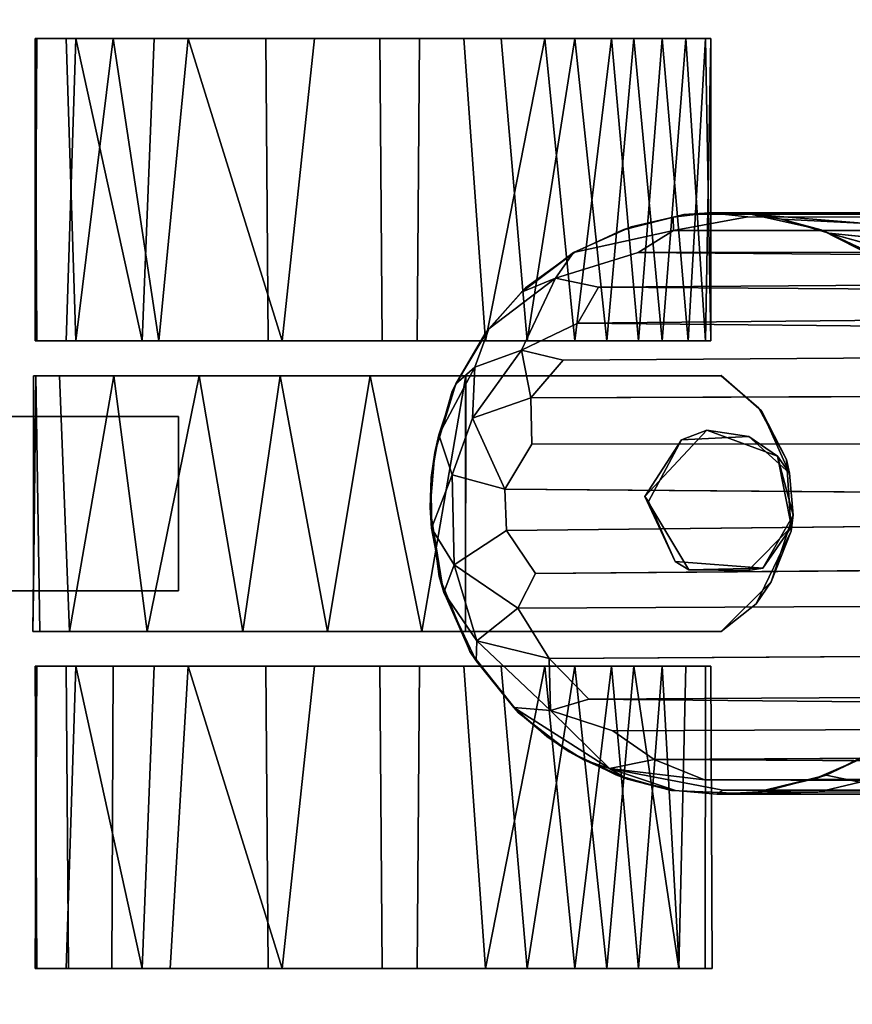
# Model space of a CAD drawing. Extents: x -169 to 162, y -116 to 98.
# Drawn here: x -145 to -144, y -58 to -56 of the extents above; entities that cross this region are included whole.
import ezdxf

# ---------------------------------------------------------------- set-up
doc = ezdxf.new("R2010")
doc.units = 0
doc.header["$LTSCALE"] = 96
doc.header["$MEASUREMENT"] = 0
for name, color, linetype in [('AFUTL-3-CTPL-FXBK', 7, 'Continuous'), ('AFUTL-3-LGPT', 7, 'Continuous'), ('AFUTL-3-TPLM-TH', 7, 'Continuous'), ('AFUTL-P', 7, 'Continuous'), ('MAIN_FURN', 7, 'Continuous')]:
    doc.layers.add(name, color=color, linetype=linetype)

# ---------------------------------------------------------------- blocks, each defined once
blk = doc.blocks.new('VT6030RCVC12')
at = {"layer": 'AFUTL-3-CTPL-FXBK', "color": 47, "linetype": 'Continuous'}
for points, invisible_edges in [([(2.9365, -27.7836, 1.3027), (2.8579, -27.8715, 1.3027), (2.7266, -27.931, 1.3029), (2.802, -27.8445, 1.3027)], 2), ([(2.7267, -27.931, 0.7326), (3.2177, -27.8557, 0.7327), (3.0612, -27.7801, 0.7327), (2.907, -27.7903, 0.7327)], 9), ([(2.9001, -27.8094, 1.5027), (3.0521, -27.7796, 1.5027), (3.146, -27.873, 1.5027), (2.8439, -27.9619, 1.5027)], 4), ([(3.1405, -27.8411, 1.3027), (3.0269, -27.7759, 1.3027), (3.1701, -27.8237, 1.3027)], 12), ([(2.7267, -27.931, 0.7326), (2.907, -27.7903, 0.7327), (2.7964, -27.8497, 0.7327)], 1), ([(3.2773, -27.9307, 1.3031), (3.1405, -27.8411, 1.3027), (3.1701, -27.8237, 1.3027)], 3), ([(3.2768, -28.481, 1.3027), (3.1267, -28.0303, 1.3027), (3.1405, -27.8411, 1.3027), (3.2773, -27.9307, 1.3031)], 5), ([(2.7267, -27.931, 0.7326), (3.2768, -27.931, 0.7327), (3.2177, -27.8557, 0.7327)], 13), ([(2.7266, -27.931, 1.3029), (2.8579, -27.8715, 1.3027), (2.8648, -28.016, 1.3027), (2.7268, -28.481, 1.3027)], 5), ([(3.146, -27.873, 1.5027), (3.1444, -28.0009, 1.5027), (2.9867, -28.0953, 1.5027), (2.8439, -27.9619, 1.5027)], 8), ([(2.7268, -29.411, 0.7327), (2.7267, -27.931, 0.7326), (2.7266, -27.931, 1.3029), (2.7268, -28.481, 1.3027)], 8), ([(2.7267, -27.931, 0.7326), (2.7268, -29.411, 0.7327), (2.8143, -29.411, 0.7327), (2.8143, -29.0985, 0.7327)], 8), ([(2.8143, -29.0985, 0.7327), (3.1893, -29.0985, 0.7327), (3.2768, -27.931, 0.7327), (2.7267, -27.931, 0.7326)], 14), ([(3.1893, -29.0985, 0.7327), (3.1893, -29.411, 0.7327), (3.2768, -29.412, 0.7327), (3.2768, -27.931, 0.7327)], 8), ([(3.2768, -29.412, 0.7327), (3.2768, -28.481, 1.3027), (3.2773, -27.9307, 1.3031), (3.2768, -27.931, 0.7327)], 1), ([(2.0018, -28.0071, 1.0221), (2.0018, -29.1515, 0.17), (2.0018, -27.9644, 0.5704), (2.0018, -27.9531, 0.8105)], 3), ([(2.6518, -28.0021, 0.4571), (2.6518, -28.3487, 1.3861), (2.6518, -27.9644, 0.895), (2.6518, -27.9531, 0.6549)], 3), ([(3.3518, -28.0071, 1.0221), (3.3518, -29.1515, 0.17), (3.3518, -27.9644, 0.5704), (3.3518, -27.9531, 0.8104)], 3), ([(4.0018, -27.9657, 0.5756), (4.0018, -28.0214, 0.4177), (4.0018, -28.1092, 0.2751), (4.0018, -27.9505, 0.7935)], 4), ([(4.0018, -28.4381, 0.0402), (4.0018, -27.9505, 0.7935), (4.0018, -28.1092, 0.2751), (4.0018, -28.246, 0.1443)], 3), ([(4.0018, -28.9059, 0.0326), (4.0018, -27.9505, 0.7935), (4.0018, -28.4381, 0.0402), (4.0018, -28.6604, 0.001)], 3), ([(4.0018, -28.9059, 0.0326), (4.0018, -29.177, 0.1892), (4.0018, -29.3405, 0.4124), (4.0018, -27.9505, 0.7935)], 12), ([(4.0018, -29.4071, 0.8397), (4.0018, -27.9505, 0.7935), (4.0018, -29.3405, 0.4124), (4.0018, -29.4034, 0.614)], 3), ([(4.0018, -29.4071, 0.8397), (4.0018, -29.3355, 1.0614), (4.0018, -29.2425, 1.2007), (4.0018, -27.9505, 0.7935)], 12), ([(4.0018, -28.8756, 1.4423), (4.0018, -27.9505, 0.7935), (4.0018, -29.2425, 1.2007), (4.0018, -29.1166, 1.3219)], 3), ([(4.0018, -28.8756, 1.4423), (4.0018, -28.5849, 1.4603), (4.0018, -28.3487, 1.3861), (4.0018, -27.9505, 0.7935)], 12), ([(4.0018, -28.0224, 1.0607), (4.0018, -27.9505, 0.7935), (4.0018, -28.3487, 1.3861), (4.0018, -28.1769, 1.2634)], 2), ([(2.0018, -27.9644, 0.5704), (2.0018, -29.1515, 0.17), (2.0018, -28.1668, 0.2125), (2.0018, -28.0576, 0.349)], 3), ([(2.6518, -27.9644, 0.895), (2.6518, -28.3487, 1.3861), (2.6518, -28.1769, 1.2634), (2.6518, -28.0576, 1.1164)], 1), ([(3.3518, -27.9644, 0.5704), (3.3518, -29.1515, 0.17), (3.3518, -28.1668, 0.2125), (3.3518, -28.0576, 0.349)], 3), ([(2.0018, -28.246, 1.3211), (2.0018, -29.1515, 0.17), (2.0018, -28.0071, 1.0221), (2.0018, -28.119, 1.2012)], 3), ([(2.6518, -28.246, 0.1443), (2.6518, -28.3487, 1.3861), (2.6518, -28.0021, 0.4571), (2.6518, -28.1092, 0.2751)], 3), ([(2.7268, -28.481, 1.3027), (2.8648, -28.016, 1.3027), (2.9974, -28.0875, 1.3027)], 13), ([(3.3518, -28.246, 1.3211), (3.3518, -29.1515, 0.17), (3.3518, -28.0071, 1.0221), (3.3518, -28.119, 1.2012)], 3), ([(3.2768, -28.481, 1.3027), (2.7268, -28.481, 1.3027), (2.9974, -28.0875, 1.3027), (3.1267, -28.0303, 1.3027)], 10), ([(2.0018, -28.4851, 0.0277), (2.0018, -28.3106, 0.1009), (2.0018, -28.1668, 0.2125), (2.0018, -29.1515, 0.17)], 12), ([(3.3518, -28.4851, 0.0277), (3.3518, -28.3106, 0.1009), (3.3518, -28.1668, 0.2125), (3.3518, -29.1515, 0.17)], 12), ([(2.0018, -28.5804, 1.4575), (2.0018, -29.1515, 0.17), (2.0018, -28.246, 1.3211), (2.0018, -28.4046, 1.4105)], 3), ([(2.6518, -28.6604, 0.001), (2.6518, -28.3487, 1.3861), (2.6518, -28.246, 0.1443), (2.6518, -28.4381, 0.0402)], 3), ([(3.3518, -28.5804, 1.4575), (3.3518, -29.1515, 0.17), (3.3518, -28.246, 1.3211), (3.3518, -28.4046, 1.4105)], 3), ([(2.6518, -28.3487, 1.3861), (2.6518, -29.4034, 0.614), (2.6518, -29.4071, 0.8397), (2.6518, -29.32, 1.0946)], 9), ([(2.6518, -29.32, 1.0946), (2.6518, -29.1408, 1.3053), (2.6518, -28.8756, 1.4423), (2.6518, -28.3487, 1.3861)], 12), ([(2.6518, -29.177, 0.1892), (2.6518, -28.3487, 1.3861), (2.6518, -28.6604, 0.001), (2.6518, -28.9059, 0.0326)], 3), ([(2.6518, -29.177, 0.1892), (2.6518, -29.3405, 0.4124), (2.6518, -29.4034, 0.614), (2.6518, -28.3487, 1.3861)], 12), ([(2.6518, -28.3487, 1.3861), (2.6518, -28.8756, 1.4423), (2.6518, -28.5849, 1.4603)], 1), ([(2.7268, -28.481, 1.3027), (2.7266, -28.4802, 1.4356), (2.7268, -28.6864, 1.4657)], 12), ([(2.7268, -28.481, 1.3027), (2.7268, -29.355, 1.0183), (2.7268, -29.406, 0.8346), (2.7268, -29.411, 0.7327)], 9), ([(2.7268, -29.054, 1.3634), (2.7268, -29.2381, 1.2104), (2.7268, -29.355, 1.0183), (2.7268, -28.481, 1.3027)], 12), ([(2.7268, -28.6864, 1.4657), (2.7268, -28.8801, 1.4365), (2.7268, -29.054, 1.3634), (2.7268, -28.481, 1.3027)], 12), ([(3.2768, -29.3974, 0.882), (3.2768, -29.333, 1.067), (3.2768, -29.1663, 1.2865), (3.2768, -28.481, 1.3027)], 12), ([(3.2768, -28.481, 1.3027), (3.2768, -28.7784, 1.4593), (3.2768, -28.5752, 1.4567), (3.2768, -28.481, 1.4348)], 1), ([(3.2768, -28.7784, 1.4593), (3.2768, -28.481, 1.3027), (3.2768, -29.1663, 1.2865), (3.2768, -28.96, 1.4086)], 3), ([(3.2768, -29.412, 0.7327), (3.2768, -29.3974, 0.882), (3.2768, -28.481, 1.3027)], 14), ([(2.0018, -28.4851, 0.0277), (2.0018, -29.1515, 0.17), (2.0018, -28.9105, 0.0341), (2.0018, -28.6652, 0.0008)], 1), ([(3.3518, -28.4851, 0.0277), (3.3518, -29.1515, 0.17), (3.3518, -28.9105, 0.0341), (3.3518, -28.6652, 0.0008)], 1), ([(2.0018, -29.0779, 1.3517), (2.0018, -29.1515, 0.17), (2.0018, -28.5804, 1.4575), (2.0018, -28.8061, 1.4563)], 3), ([(3.3518, -29.0779, 1.3517), (3.3518, -29.1515, 0.17), (3.3518, -28.5804, 1.4575), (3.3518, -28.8061, 1.4563)], 3), ([(2.0018, -29.0779, 1.3517), (2.0018, -29.2395, 1.2043), (2.0018, -29.3405, 1.0529), (2.0018, -29.1515, 0.17)], 12), ([(3.3518, -29.0779, 1.3517), (3.3518, -29.2395, 1.2043), (3.3518, -29.3405, 1.0529), (3.3518, -29.1515, 0.17)], 12), ([(2.8143, -29.411, 0.7327), (2.8143, -29.5335, 0.6077), (2.8143, -29.0985, 0.6077), (2.8143, -29.0985, 0.7327)], 1), ([(2.0018, -29.1515, 0.17), (2.0018, -29.4034, 0.8514), (2.0018, -29.4071, 0.6257), (2.0018, -29.32, 0.3708)], 1), ([(2.0018, -29.1515, 0.17), (2.0018, -29.3405, 1.0529), (2.0018, -29.4034, 0.8514)], 13), ([(3.3518, -29.1515, 0.17), (3.3518, -29.4034, 0.8514), (3.3518, -29.4071, 0.6257), (3.3518, -29.32, 0.3708)], 1), ([(3.3518, -29.1515, 0.17), (3.3518, -29.3405, 1.0529), (3.3518, -29.4034, 0.8514)], 13), ([(2.8143, -29.4735, 0.7327), (2.8143, -29.5335, 0.6077), (2.8143, -29.411, 0.7327)], 3)]:
    blk.add_3dface(points, dxfattribs=dict(at, invisible_edges=invisible_edges))
for points in [[(2.802, -27.8445, 1.3027), (2.7964, -27.8497, 0.7327), (2.907, -27.7903, 0.7327), (2.9365, -27.7836, 1.3027)], [(2.9001, -27.8094, 1.5027), (2.8579, -27.8715, 1.3027), (2.9365, -27.7836, 1.3027)], [(2.9001, -27.8094, 1.5027), (3.0269, -27.7759, 1.3027), (3.0521, -27.7796, 1.5027)], [(2.9001, -27.8094, 1.5027), (2.9365, -27.7836, 1.3027), (3.0269, -27.7759, 1.3027)], [(3.0269, -27.7759, 1.3027), (2.9365, -27.7836, 1.3027), (2.907, -27.7903, 0.7327), (3.0612, -27.7801, 0.7327)], [(3.0521, -27.7796, 1.5027), (3.0269, -27.7759, 1.3027), (3.1405, -27.8411, 1.3027)], [(3.0612, -27.7801, 0.7327), (3.1701, -27.8237, 1.3027), (3.0269, -27.7759, 1.3027)], [(3.0521, -27.7796, 1.5027), (3.1405, -27.8411, 1.3027), (3.146, -27.873, 1.5027)], [(3.2177, -27.8557, 0.7327), (3.1701, -27.8237, 1.3027), (3.0612, -27.7801, 0.7327)], [(2.8439, -27.9619, 1.5027), (2.8579, -27.8715, 1.3027), (2.9001, -27.8094, 1.5027)], [(3.2177, -27.8557, 0.7327), (3.2773, -27.9307, 1.3031), (3.1701, -27.8237, 1.3027)], [(2.802, -27.8445, 1.3027), (2.7266, -27.931, 1.3029), (2.7267, -27.931, 0.7326), (2.7964, -27.8497, 0.7327)], [(3.1444, -28.0009, 1.5027), (3.1405, -27.8411, 1.3027), (3.1267, -28.0303, 1.3027)], [(3.146, -27.873, 1.5027), (3.1405, -27.8411, 1.3027), (3.1444, -28.0009, 1.5027)], [(3.2768, -27.931, 0.7327), (3.2773, -27.9307, 1.3031), (3.2177, -27.8557, 0.7327)], [(2.8439, -27.9619, 1.5027), (2.8648, -28.016, 1.3027), (2.8579, -27.8715, 1.3027)], [(2.0018, -27.9531, 0.8105), (2.6518, -27.9644, 0.895), (2.0018, -28.0071, 1.0221)], [(2.0018, -27.9531, 0.8105), (2.6518, -27.9531, 0.6549), (2.6518, -27.9644, 0.895)], [(2.0018, -27.9644, 0.5704), (2.6518, -27.9531, 0.6549), (2.0018, -27.9531, 0.8105)], [(2.0018, -27.9644, 0.5704), (2.6518, -28.0021, 0.4571), (2.6518, -27.9531, 0.6549)], [(3.3518, -28.0071, 1.0221), (3.3518, -27.9531, 0.8104), (4.0018, -27.9505, 0.7935), (4.0018, -28.0224, 1.0607)], [(3.3518, -27.9644, 0.5704), (4.0018, -27.9657, 0.5756), (4.0018, -27.9505, 0.7935), (3.3518, -27.9531, 0.8104)], [(2.0018, -28.0071, 1.0221), (2.6518, -27.9644, 0.895), (2.6518, -28.0576, 1.1164)], [(2.0018, -28.0576, 0.349), (2.6518, -28.0021, 0.4571), (2.0018, -27.9644, 0.5704)], [(2.9867, -28.0953, 1.5027), (2.8648, -28.016, 1.3027), (2.8439, -27.9619, 1.5027)], [(3.3518, -27.9644, 0.5704), (3.3518, -28.0576, 0.349), (4.0018, -28.0214, 0.4177), (4.0018, -27.9657, 0.5756)], [(2.0018, -28.0576, 0.349), (2.6518, -28.1092, 0.2751), (2.6518, -28.0021, 0.4571)], [(2.0018, -28.0071, 1.0221), (2.6518, -28.0576, 1.1164), (2.0018, -28.119, 1.2012)], [(2.9867, -28.0953, 1.5027), (2.9974, -28.0875, 1.3027), (2.8648, -28.016, 1.3027)], [(3.1444, -28.0009, 1.5027), (3.1267, -28.0303, 1.3027), (2.9867, -28.0953, 1.5027)], [(3.3518, -28.0071, 1.0221), (4.0018, -28.0224, 1.0607), (3.3518, -28.119, 1.2012)], [(2.9867, -28.0953, 1.5027), (3.1267, -28.0303, 1.3027), (2.9974, -28.0875, 1.3027)], [(3.3518, -28.0576, 0.349), (4.0018, -28.1092, 0.2751), (4.0018, -28.0214, 0.4177)], [(3.3518, -28.119, 1.2012), (4.0018, -28.0224, 1.0607), (4.0018, -28.1769, 1.2634)], [(2.0018, -28.1668, 0.2125), (2.6518, -28.1092, 0.2751), (2.0018, -28.0576, 0.349)], [(2.0018, -28.119, 1.2012), (2.6518, -28.0576, 1.1164), (2.6518, -28.1769, 1.2634)], [(3.3518, -28.1668, 0.2125), (4.0018, -28.1092, 0.2751), (3.3518, -28.0576, 0.349)], [(2.0018, -28.1668, 0.2125), (2.6518, -28.246, 0.1443), (2.6518, -28.1092, 0.2751)], [(2.0018, -28.119, 1.2012), (2.6518, -28.1769, 1.2634), (2.0018, -28.246, 1.3211)], [(3.3518, -28.1668, 0.2125), (4.0018, -28.246, 0.1443), (4.0018, -28.1092, 0.2751)], [(3.3518, -28.119, 1.2012), (4.0018, -28.1769, 1.2634), (3.3518, -28.246, 1.3211)], [(2.0018, -28.3106, 0.1009), (2.6518, -28.246, 0.1443), (2.0018, -28.1668, 0.2125)], [(3.3518, -28.3106, 0.1009), (4.0018, -28.246, 0.1443), (3.3518, -28.1668, 0.2125)], [(2.0018, -28.246, 1.3211), (2.6518, -28.1769, 1.2634), (2.6518, -28.3487, 1.3861)], [(3.3518, -28.246, 1.3211), (4.0018, -28.1769, 1.2634), (4.0018, -28.3487, 1.3861)], [(2.0018, -28.3106, 0.1009), (2.6518, -28.4381, 0.0402), (2.6518, -28.246, 0.1443)], [(2.0018, -28.246, 1.3211), (2.6518, -28.3487, 1.3861), (2.0018, -28.4046, 1.4105)], [(3.3518, -28.246, 1.3211), (4.0018, -28.3487, 1.3861), (3.3518, -28.4046, 1.4105)], [(3.3518, -28.3106, 0.1009), (4.0018, -28.4381, 0.0402), (4.0018, -28.246, 0.1443)], [(2.0018, -28.4851, 0.0277), (2.6518, -28.4381, 0.0402), (2.0018, -28.3106, 0.1009)], [(3.3518, -28.4851, 0.0277), (4.0018, -28.4381, 0.0402), (3.3518, -28.3106, 0.1009)], [(2.0018, -28.4046, 1.4105), (2.6518, -28.3487, 1.3861), (2.6518, -28.5849, 1.4603), (2.0018, -28.5804, 1.4575)], [(3.3518, -28.4046, 1.4105), (4.0018, -28.3487, 1.3861), (4.0018, -28.5849, 1.4603), (3.3518, -28.5804, 1.4575)], [(2.0018, -28.4851, 0.0277), (2.0018, -28.6652, 0.0008), (2.6518, -28.6604, 0.001), (2.6518, -28.4381, 0.0402)], [(3.3518, -28.4851, 0.0277), (3.3518, -28.6652, 0.0008), (4.0018, -28.6604, 0.001), (4.0018, -28.4381, 0.0402)], [(2.7266, -28.4802, 1.4356), (2.7268, -28.481, 1.3027), (3.2768, -28.481, 1.3027), (3.2768, -28.481, 1.4348)], [(3.2768, -28.5752, 1.4567), (2.7266, -28.4802, 1.4356), (3.2768, -28.481, 1.4348)], [(3.2768, -28.5752, 1.4567), (2.7268, -28.6864, 1.4657), (2.7266, -28.4802, 1.4356)], [(2.0018, -28.8061, 1.4563), (2.0018, -28.5804, 1.4575), (2.6518, -28.5849, 1.4603), (2.6518, -28.8756, 1.4423)], [(3.2768, -28.7784, 1.4593), (2.7268, -28.6864, 1.4657), (3.2768, -28.5752, 1.4567)], [(3.3518, -28.8061, 1.4563), (3.3518, -28.5804, 1.4575), (4.0018, -28.5849, 1.4603), (4.0018, -28.8756, 1.4423)], [(2.0018, -28.6652, 0.0008), (2.0018, -28.9105, 0.0341), (2.6518, -28.9059, 0.0326), (2.6518, -28.6604, 0.001)], [(3.3518, -28.6652, 0.0008), (3.3518, -28.9105, 0.0341), (4.0018, -28.9059, 0.0326), (4.0018, -28.6604, 0.001)], [(3.2768, -28.7784, 1.4593), (2.7268, -28.8801, 1.4365), (2.7268, -28.6864, 1.4657)], [(3.2768, -28.96, 1.4086), (2.7268, -28.8801, 1.4365), (3.2768, -28.7784, 1.4593)], [(2.0018, -28.8061, 1.4563), (2.6518, -28.8756, 1.4423), (2.0018, -29.0779, 1.3517)], [(3.3518, -28.8061, 1.4563), (4.0018, -28.8756, 1.4423), (3.3518, -29.0779, 1.3517)], [(2.0018, -29.0779, 1.3517), (2.6518, -28.8756, 1.4423), (2.6518, -29.1408, 1.3053)], [(3.2768, -28.96, 1.4086), (2.7268, -29.054, 1.3634), (2.7268, -28.8801, 1.4365)], [(3.3518, -29.0779, 1.3517), (4.0018, -28.8756, 1.4423), (4.0018, -29.1166, 1.3219)], [(2.0018, -28.9105, 0.0341), (2.0018, -29.1515, 0.17), (2.6518, -29.177, 0.1892), (2.6518, -28.9059, 0.0326)], [(3.3518, -28.9105, 0.0341), (3.3518, -29.1515, 0.17), (4.0018, -29.177, 0.1892), (4.0018, -28.9059, 0.0326)], [(3.2768, -29.1663, 1.2865), (2.7268, -29.054, 1.3634), (3.2768, -28.96, 1.4086)], [(3.2768, -29.1663, 1.2865), (2.7268, -29.2381, 1.2104), (2.7268, -29.054, 1.3634)], [(2.0018, -29.0779, 1.3517), (2.6518, -29.1408, 1.3053), (2.0018, -29.2395, 1.2043)], [(3.3518, -29.2395, 1.2043), (3.3518, -29.0779, 1.3517), (4.0018, -29.1166, 1.3219), (4.0018, -29.2425, 1.2007)], [(2.8143, -29.0985, 0.6077), (2.8143, -29.5335, 0.6077), (3.1893, -29.5335, 0.6077), (3.1893, -29.0985, 0.6077)], [(3.1893, -29.0985, 0.6077), (3.1893, -29.0985, 0.7327), (2.8143, -29.0985, 0.7327), (2.8143, -29.0985, 0.6077)], [(3.1893, -29.411, 0.7327), (3.1893, -29.0985, 0.7327), (3.1893, -29.0985, 0.6077), (3.1893, -29.5335, 0.6077)], [(2.0018, -29.2395, 1.2043), (2.6518, -29.1408, 1.3053), (2.6518, -29.32, 1.0946)], [(2.0018, -29.32, 0.3708), (2.6518, -29.177, 0.1892), (2.0018, -29.1515, 0.17)], [(3.3518, -29.32, 0.3708), (4.0018, -29.177, 0.1892), (3.3518, -29.1515, 0.17)], [(2.0018, -29.32, 0.3708), (2.6518, -29.3405, 0.4124), (2.6518, -29.177, 0.1892)], [(3.2768, -29.333, 1.067), (2.7268, -29.2381, 1.2104), (3.2768, -29.1663, 1.2865)], [(3.3518, -29.32, 0.3708), (4.0018, -29.3405, 0.4124), (4.0018, -29.177, 0.1892)], [(2.0018, -29.2395, 1.2043), (2.6518, -29.32, 1.0946), (2.0018, -29.3405, 1.0529)], [(3.2768, -29.333, 1.067), (2.7268, -29.355, 1.0183), (2.7268, -29.2381, 1.2104)], [(3.3518, -29.3405, 1.0529), (3.3518, -29.2395, 1.2043), (4.0018, -29.2425, 1.2007), (4.0018, -29.3355, 1.0614)], [(2.0018, -29.4071, 0.6257), (2.6518, -29.4034, 0.614), (2.6518, -29.3405, 0.4124), (2.0018, -29.32, 0.3708)], [(2.0018, -29.3405, 1.0529), (2.6518, -29.32, 1.0946), (2.6518, -29.4071, 0.8397), (2.0018, -29.4034, 0.8514)], [(3.3518, -29.4071, 0.6257), (4.0018, -29.4034, 0.614), (4.0018, -29.3405, 0.4124), (3.3518, -29.32, 0.3708)], [(3.2768, -29.3974, 0.882), (2.7268, -29.406, 0.8346), (2.7268, -29.355, 1.0183), (3.2768, -29.333, 1.067)], [(3.3518, -29.3405, 1.0529), (4.0018, -29.3355, 1.0614), (4.0018, -29.4071, 0.8397), (3.3518, -29.4034, 0.8514)], [(2.0018, -29.4071, 0.6257), (2.0018, -29.4034, 0.8514), (2.6518, -29.4071, 0.8397), (2.6518, -29.4034, 0.614)], [(3.2768, -29.412, 0.7327), (2.7268, -29.406, 0.8346), (3.2768, -29.3974, 0.882)], [(2.7268, -29.406, 0.8346), (3.1893, -29.411, 0.7327), (2.8143, -29.411, 0.7327), (2.7268, -29.411, 0.7327)], [(3.2768, -29.412, 0.7327), (3.1893, -29.411, 0.7327), (2.7268, -29.406, 0.8346)], [(3.1893, -29.4735, 0.7327), (2.8143, -29.4735, 0.7327), (2.8143, -29.411, 0.7327), (3.1893, -29.411, 0.7327)], [(3.1893, -29.5335, 0.6077), (3.1893, -29.6585, 0.7327), (3.1893, -29.4735, 0.7327), (3.1893, -29.411, 0.7327)], [(3.3518, -29.4071, 0.6257), (3.3518, -29.4034, 0.8514), (4.0018, -29.4071, 0.8397), (4.0018, -29.4034, 0.614)]]:
    blk.add_3dface(points, dxfattribs=at)
at = {"layer": 'AFUTL-3-LGPT', "color": 30, "linetype": 'Continuous'}
for points in [[(2.4591, -22.6801, 27.8977), (2.4394, -27.5105, 10.0091), (2.4202, -27.6991, 9.0422), (2.5023, -27.4026, 10.0177)], [(3.6013, -27.6323, 9.9264), (3.6227, -27.7228, 9.9773), (3.6166, -22.8812, 27.8977), (3.5859, -22.7695, 27.8977)], [(2.3825, -22.9108, 27.8977), (2.3792, -27.8669, 9.4895), (2.3997, -27.6181, 10.0129), (2.4093, -22.7914, 27.8977)], [(3.6227, -27.7228, 9.9773), (3.627, -27.9402, 9.5389), (3.628, -23.0097, 27.8977), (3.6166, -22.8812, 27.8977)], [(2.376, -23.0203, 27.8977), (2.3767, -27.9562, 9.3974), (2.3792, -27.8669, 9.4895), (2.3825, -22.9108, 27.8977)], [(2.376, -23.0203, 27.8977), (2.3896, -23.1356, 27.8977), (2.3848, -27.8736, 10.1303), (2.3767, -27.9562, 9.3974)], [(3.6182, -27.9272, 9.9225), (3.6148, -23.1316, 27.8977), (3.628, -23.0097, 27.8977), (3.627, -27.9402, 9.5389)], [(2.3896, -23.1356, 27.8977), (2.4179, -23.2346, 27.8977), (2.4143, -28.0336, 9.9472), (2.3848, -27.8736, 10.1303)], [(3.5963, -27.9667, 10.1246), (3.6148, -23.1316, 27.8977), (3.6182, -27.9272, 9.9225), (3.572, -28.1711, 9.3325)], [(3.5963, -27.9667, 10.1246), (3.5808, -23.249, 27.8977), (3.6148, -23.1316, 27.8977)], [(2.4179, -23.2346, 27.8977), (2.455, -23.3163, 27.8977), (2.4621, -28.1095, 10.063), (2.4143, -28.0336, 9.9472)], [(3.552, -28.0752, 10.1161), (3.5283, -23.3517, 27.8977), (3.5808, -23.249, 27.8977)], [(3.5808, -23.249, 27.8977), (3.5963, -27.9667, 10.1246), (3.552, -28.0752, 10.1161)], [(2.5024, -23.3923, 27.8977), (2.4621, -28.1095, 10.063), (2.455, -23.3163, 27.8977)], [(3.4904, -28.1642, 10.1429), (3.4682, -23.4341, 27.8977), (3.5283, -23.3517, 27.8977), (3.552, -28.0752, 10.1161)], [(2.4621, -28.1095, 10.063), (2.5024, -23.3923, 27.8977), (2.5361, -28.195, 10.1322), (2.517, -28.2877, 9.4625)], [(2.568, -23.4688, 27.8977), (2.5361, -28.195, 10.1322), (2.5024, -23.3923, 27.8977)], [(3.4228, -28.2159, 10.2265), (3.3951, -23.5057, 27.8977), (3.4682, -23.4341, 27.8977)], [(3.4228, -28.2159, 10.2265), (3.4682, -23.4341, 27.8977), (3.4904, -28.1642, 10.1429), (3.447, -28.2984, 9.7171)], [(2.568, -23.4688, 27.8977), (2.614, -28.2393, 10.2492), (2.5361, -28.195, 10.1322)], [(2.614, -28.2393, 10.2492), (2.568, -23.4688, 27.8977), (2.6594, -23.545, 27.8977)], [(3.4228, -28.2159, 10.2265), (3.3353, -28.3011, 10.169), (3.3067, -23.5682, 27.8977), (3.3951, -23.5057, 27.8977)], [(2.6594, -23.545, 27.8977), (2.6933, -28.271, 10.3363), (2.6717, -28.3604, 9.89), (2.614, -28.2393, 10.2492)], [(2.7742, -28.3403, 10.2262), (2.6933, -28.271, 10.3363), (2.6594, -23.545, 27.8977), (2.7589, -23.5989, 27.8977)], [(3.3353, -28.3011, 10.169), (3.227, -28.3682, 10.1252), (3.2041, -23.615, 27.8977), (3.3067, -23.5682, 27.8977)], [(2.7589, -23.5989, 27.8977), (2.8716, -23.6365, 27.8977), (2.8737, -28.3387, 10.3488), (2.7742, -28.3403, 10.2262)], [(3.227, -28.3682, 10.1252), (3.152, -28.3306, 10.3574), (3.1136, -23.6392, 27.8977), (3.2041, -23.615, 27.8977)], [(2.8716, -23.6365, 27.8977), (3.0081, -23.6502, 27.8977), (2.9707, -28.3968, 10.1771), (2.8737, -28.3387, 10.3488)], [(3.0081, -23.6502, 27.8977), (3.0596, -28.3932, 10.1845), (2.9707, -28.3968, 10.1771)], [(3.152, -28.3306, 10.3574), (3.0596, -28.3932, 10.1845), (3.0081, -23.6502, 27.8977), (3.1136, -23.6392, 27.8977)], [(2.531, -27.4702, 9.463), (2.574, -27.3152, 10.0373), (2.5023, -27.4026, 10.0177), (2.4202, -27.6991, 9.0422)], [(3.5205, -27.4651, 9.8903), (3.5327, -27.5998, 8.9469), (3.5858, -27.7047, 8.9302), (3.6013, -27.6323, 9.9264)], [(2.4202, -27.6991, 9.0422), (2.4394, -27.5105, 10.0091), (2.3997, -27.6181, 10.0129), (2.3899, -27.8011, 8.9609)], [(3.5547, -27.6382, 1.5027), (3.5942, -27.7298, 1.5027), (3.5858, -27.7047, 8.9302), (3.5327, -27.5998, 8.9469)], [(2.3899, -27.8011, 8.9609), (2.3997, -27.6181, 10.0129), (2.3792, -27.8669, 9.4895)], [(3.6213, -27.8381, 9.0339), (3.6227, -27.7228, 9.9773), (3.6013, -27.6323, 9.9264), (3.5858, -27.7047, 8.9302)], [(2.4127, -27.7155, 1.5027), (2.4202, -27.6991, 9.0422), (2.3899, -27.8011, 8.9609)], [(2.379, -27.8677, 1.5027), (2.4127, -27.7155, 1.5027), (2.3899, -27.8011, 8.9609), (2.3792, -27.8669, 9.4895)], [(3.5942, -27.7298, 1.5027), (3.6261, -27.8696, 1.5027), (3.6213, -27.8381, 9.0339), (3.5858, -27.7047, 8.9302)], [(3.627, -27.9402, 9.5389), (3.6227, -27.7228, 9.9773), (3.6213, -27.8381, 9.0339)], [(3.6261, -27.8696, 1.5027), (3.627, -27.9402, 9.5389), (3.6213, -27.8381, 9.0339)], [(2.3802, -28.011, 1.5027), (2.379, -27.8677, 1.5027), (2.3792, -27.8669, 9.4895), (2.3767, -27.9562, 9.3974)], [(3.6191, -28.0378, 1.5027), (3.6193, -28.0292, 8.998), (3.627, -27.9402, 9.5389), (3.6261, -27.8696, 1.5027)], [(2.3855, -28.0341, 9.1981), (2.3767, -27.9562, 9.3974), (2.3848, -27.8736, 10.1303), (2.4143, -28.0336, 9.9472)], [(3.572, -28.1711, 9.3325), (3.6182, -27.9272, 9.9225), (3.627, -27.9402, 9.5389), (3.6193, -28.0292, 8.998)], [(2.3802, -28.011, 1.5027), (2.3767, -27.9562, 9.3974), (2.3855, -28.0341, 9.1981)], [(3.5963, -27.9667, 10.1246), (3.572, -28.1711, 9.3325), (3.552, -28.0752, 10.1161)], [(2.3802, -28.011, 1.5027), (2.3855, -28.0341, 9.1981), (2.4068, -28.1249, 8.9181), (2.4134, -28.1441, 1.5027)], [(2.3855, -28.0341, 9.1981), (2.4143, -28.0336, 9.9472), (2.4617, -28.2487, 9.0171), (2.4068, -28.1249, 8.9181)], [(2.4143, -28.0336, 9.9472), (2.4621, -28.1095, 10.063), (2.517, -28.2877, 9.4625), (2.4617, -28.2487, 9.0171)], [(3.572, -28.1711, 9.3325), (3.6193, -28.0292, 8.998), (3.5946, -28.1328, 8.8398)], [(3.6191, -28.0378, 1.5027), (3.585, -28.1576, 1.5027), (3.5946, -28.1328, 8.8398), (3.6193, -28.0292, 8.998)], [(3.447, -28.2984, 9.7171), (3.4904, -28.1642, 10.1429), (3.552, -28.0752, 10.1161), (3.572, -28.1711, 9.3325)], [(2.4134, -28.1441, 1.5027), (2.4068, -28.1249, 8.9181), (2.4617, -28.2487, 9.0171), (2.4609, -28.2458, 1.5027)], [(3.585, -28.1576, 1.5027), (3.5355, -28.2583, 1.5027), (3.5527, -28.2268, 8.9883), (3.5946, -28.1328, 8.8398)], [(3.5527, -28.2268, 8.9883), (3.572, -28.1711, 9.3325), (3.5946, -28.1328, 8.8398)], [(3.4402, -28.3771, 8.9811), (3.572, -28.1711, 9.3325), (3.5527, -28.2268, 8.9883), (3.5027, -28.3059, 8.8638)], [(3.447, -28.2984, 9.7171), (3.572, -28.1711, 9.3325), (3.4402, -28.3771, 8.9811)], [(2.517, -28.2877, 9.4625), (2.5361, -28.195, 10.1322), (2.614, -28.2393, 10.2492), (2.6717, -28.3604, 9.89)], [(3.3353, -28.3011, 10.169), (3.4228, -28.2159, 10.2265), (3.447, -28.2984, 9.7171)], [(3.5355, -28.2583, 1.5027), (3.5027, -28.3059, 8.8638), (3.5527, -28.2268, 8.9883)], [(2.5376, -28.3518, 1.5027), (2.4609, -28.2458, 1.5027), (2.4617, -28.2487, 9.0171), (2.5468, -28.3609, 8.9525)], [(2.517, -28.2877, 9.4625), (2.5468, -28.3609, 8.9525), (2.4617, -28.2487, 9.0171)], [(2.6933, -28.271, 10.3363), (2.7742, -28.3403, 10.2262), (2.6717, -28.3604, 9.89)], [(3.4517, -28.3669, 1.5027), (3.4402, -28.3771, 8.9811), (3.5027, -28.3059, 8.8638), (3.5355, -28.2583, 1.5027)], [(2.517, -28.2877, 9.4625), (2.6717, -28.3604, 9.89), (2.7081, -28.4608, 9.2971), (2.6262, -28.4311, 9.0272)], [(2.517, -28.2877, 9.4625), (2.6262, -28.4311, 9.0272), (2.5468, -28.3609, 8.9525)], [(3.227, -28.3682, 10.1252), (3.3353, -28.3011, 10.169), (3.2969, -28.4569, 9.3587)], [(3.447, -28.2984, 9.7171), (3.4402, -28.3771, 8.9811), (3.3398, -28.4585, 8.8625), (3.2969, -28.4569, 9.3587)], [(3.3353, -28.3011, 10.169), (3.447, -28.2984, 9.7171), (3.2969, -28.4569, 9.3587)], [(3.152, -28.3306, 10.3574), (3.227, -28.3682, 10.1252), (3.1334, -28.5058, 9.4407), (3.0596, -28.3932, 10.1845)], [(2.6357, -28.4386, 1.5027), (2.5376, -28.3518, 1.5027), (2.5468, -28.3609, 8.9525), (2.6262, -28.4311, 9.0272)], [(2.6717, -28.3604, 9.89), (2.7742, -28.3403, 10.2262), (2.8179, -28.4659, 9.653)], [(2.8737, -28.3387, 10.3488), (2.9707, -28.3968, 10.1771), (2.8179, -28.4659, 9.653), (2.7742, -28.3403, 10.2262)], [(2.6717, -28.3604, 9.89), (2.8179, -28.4659, 9.653), (2.7081, -28.4608, 9.2971)], [(3.227, -28.3682, 10.1252), (3.2969, -28.4569, 9.3587), (3.1334, -28.5058, 9.4407)], [(3.4517, -28.3669, 1.5027), (3.32, -28.4717, 1.5027), (3.3398, -28.4585, 8.8625), (3.4402, -28.3771, 8.9811)], [(2.8179, -28.4659, 9.653), (2.9707, -28.3968, 10.1771), (2.9401, -28.5097, 9.5186)], [(2.9707, -28.3968, 10.1771), (3.0596, -28.3932, 10.1845), (3.1334, -28.5058, 9.4407), (2.9401, -28.5097, 9.5186)], [(2.6357, -28.4386, 1.5027), (2.6262, -28.4311, 9.0272), (2.7444, -28.5021, 8.8325), (2.7602, -28.5096, 1.5027)], [(2.6262, -28.4311, 9.0272), (2.7081, -28.4608, 9.2971), (2.7444, -28.5021, 8.8325)], [(2.7081, -28.4608, 9.2971), (2.8179, -28.4659, 9.653), (2.9401, -28.5097, 9.5186), (2.8542, -28.5384, 8.9317)], [(2.7081, -28.4608, 9.2971), (2.8542, -28.5384, 8.9317), (2.7444, -28.5021, 8.8325)], [(3.1334, -28.5058, 9.4407), (3.2969, -28.4569, 9.3587), (3.1929, -28.5281, 8.8567)], [(3.32, -28.4717, 1.5027), (3.1585, -28.5379, 1.5027), (3.1929, -28.5281, 8.8567), (3.3398, -28.4585, 8.8625)], [(3.2969, -28.4569, 9.3587), (3.3398, -28.4585, 8.8625), (3.1929, -28.5281, 8.8567)], [(2.7602, -28.5096, 1.5027), (2.7444, -28.5021, 8.8325), (2.8542, -28.5384, 8.9317), (2.8922, -28.547, 1.5027)], [(2.9401, -28.5097, 9.5186), (3.1334, -28.5058, 9.4407), (3.055, -28.5541, 8.9428)], [(3.1334, -28.5058, 9.4407), (3.1929, -28.5281, 8.8567), (3.055, -28.5541, 8.9428)], [(2.8542, -28.5384, 8.9317), (2.9401, -28.5097, 9.5186), (3.055, -28.5541, 8.9428), (2.9456, -28.555, 8.781)], [(2.8922, -28.547, 1.5027), (2.8542, -28.5384, 8.9317), (2.9456, -28.555, 8.781)], [(2.8922, -28.547, 1.5027), (2.9456, -28.555, 8.781), (3.0101, -28.5572, 1.5027)], [(3.1585, -28.5379, 1.5027), (3.0101, -28.5572, 1.5027), (3.055, -28.5541, 8.9428), (3.1929, -28.5281, 8.8567)], [(3.0101, -28.5572, 1.5027), (2.9456, -28.555, 8.781), (3.055, -28.5541, 8.9428)]]:
    blk.add_3dface(points, dxfattribs=at)
for points, invisible_edges in [([(2.9622, -27.305, 1.5027), (2.8153, -27.3336, 1.5027), (2.6949, -27.3849, 1.5027), (3.6261, -27.8696, 1.5027)], 12), ([(3.2832, -27.3707, 1.5027), (3.13, -27.3178, 1.5027), (2.9622, -27.305, 1.5027), (3.6261, -27.8696, 1.5027)], 12), ([(3.2832, -27.3707, 1.5027), (3.6261, -27.8696, 1.5027), (3.4975, -27.549, 1.5027), (3.4123, -27.458, 1.5027)], 3), ([(2.6949, -27.3849, 1.5027), (2.56, -27.4856, 1.5027), (2.4752, -27.5935, 1.5027), (3.6261, -27.8696, 1.5027)], 12), ([(2.4202, -27.6991, 9.0422), (2.4497, -27.6369, 8.9084), (2.531, -27.4702, 9.463)], 1), ([(3.5942, -27.7298, 1.5027), (3.5547, -27.6382, 1.5027), (3.4975, -27.549, 1.5027), (3.6261, -27.8696, 1.5027)], 4), ([(2.379, -27.8677, 1.5027), (3.6261, -27.8696, 1.5027), (2.4752, -27.5935, 1.5027), (2.4127, -27.7155, 1.5027)], 3), ([(2.4127, -27.7155, 1.5027), (2.4752, -27.5935, 1.5027), (2.4497, -27.6369, 8.9084), (2.4202, -27.6991, 9.0422)], 4), ([(2.4134, -28.1441, 1.5027), (3.6261, -27.8696, 1.5027), (2.379, -27.8677, 1.5027), (2.3802, -28.011, 1.5027)], 3), ([(2.4134, -28.1441, 1.5027), (2.4609, -28.2458, 1.5027), (2.5376, -28.3518, 1.5027), (3.6261, -27.8696, 1.5027)], 12), ([(2.5376, -28.3518, 1.5027), (2.6357, -28.4386, 1.5027), (2.7602, -28.5096, 1.5027), (3.6261, -27.8696, 1.5027)], 12), ([(3.0101, -28.5572, 1.5027), (3.6261, -27.8696, 1.5027), (2.7602, -28.5096, 1.5027), (2.8922, -28.547, 1.5027)], 3), ([(3.0101, -28.5572, 1.5027), (3.1585, -28.5379, 1.5027), (3.32, -28.4717, 1.5027), (3.6261, -27.8696, 1.5027)], 12), ([(3.5355, -28.2583, 1.5027), (3.6261, -27.8696, 1.5027), (3.32, -28.4717, 1.5027), (3.4517, -28.3669, 1.5027)], 3), ([(3.6191, -28.0378, 1.5027), (3.6261, -27.8696, 1.5027), (3.5355, -28.2583, 1.5027), (3.585, -28.1576, 1.5027)], 2)]:
    blk.add_3dface(points, dxfattribs=dict(at, invisible_edges=invisible_edges))
at = {"layer": 'AFUTL-3-TPLM-TH', "color": 42, "linetype": 'Continuous'}
for points, invisible_edges in [([(0.0609, -29.943, 29.0106), (59.9427, -0.0612, 29.0106), (59.9427, -29.943, 29.0106)], 1), ([(0.0609, -29.943, 29.0106), (0.0609, -0.0612, 29.0106), (59.9427, -0.0612, 29.0106)], 12), ([(59.9427, -29.943, 28.0027), (0.0609, -0.0612, 28.0027), (0.0609, -29.943, 28.0027)], 1), ([(59.9427, -29.943, 28.0027), (59.9427, -0.0612, 28.0027), (0.0609, -0.0612, 28.0027)], 12)]:
    blk.add_3dface(points, dxfattribs=dict(at, invisible_edges=invisible_edges))
at = {"layer": 'AFUTL-P', "color": 1, "linetype": 'Continuous'}
for p, q in [((3.6166, -22.8812), (3.6227, -27.7228)), ((2.3825, -22.9108), (2.3792, -27.8669)), ((2.376, -23.0203), (2.3767, -27.9562)), ((3.628, -23.0097), (3.627, -27.9402)), ((2.3848, -27.8736), (2.3896, -23.1356)), ((3.6182, -27.9272), (3.6148, -23.1316)), ((2.4179, -23.2346), (2.4143, -28.0336)), ((3.5808, -23.249), (3.5963, -27.9667)), ((2.455, -23.3163), (2.4621, -28.1095)), ((3.5283, -23.3517), (3.552, -28.0752)), ((3.4904, -28.1642), (3.4682, -23.4341)), ((3.4228, -28.2159), (3.3951, -23.5057)), ((2.6933, -28.271), (2.6594, -23.545)), ((3.3067, -23.5682), (3.3353, -28.3011)), ((2.7589, -23.5989), (2.7742, -28.3403)), ((3.2041, -23.615), (3.227, -28.3682)), ((2.8737, -28.3387), (2.8716, -23.6365)), ((2.9707, -28.3968), (3.0081, -23.6502)), ((3.0596, -28.3932), (3.0081, -23.6502)), ((3.1136, -23.6392), (3.152, -28.3306)), ((2.5023, -27.4026), (2.4202, -27.6991)), ((2.531, -27.4702), (2.4202, -27.6991)), ((2.4394, -27.5105), (2.4202, -27.6991)), ((2.4127, -27.7155), (2.4752, -27.5935)), ((3.5858, -27.7047), (3.5327, -27.5998)), ((2.3997, -27.6181), (2.3899, -27.8011)), ((2.4497, -27.6369), (2.4202, -27.6991)), ((3.6013, -27.6323), (3.5858, -27.7047)), ((3.5942, -27.7298), (3.5547, -27.6382)), ((3.5858, -27.7047), (3.5547, -27.6382)), ((2.4202, -27.6991), (2.3899, -27.8011)), ((2.4202, -27.6991), (2.4127, -27.7155)), ((2.379, -27.8677), (2.4127, -27.7155)), ((2.3899, -27.8011), (2.4127, -27.7155)), ((3.5858, -27.7047), (3.5942, -27.7298)), ((3.5858, -27.7047), (3.6261, -27.8696)), ((3.5942, -27.7298), (3.6261, -27.8696)), ((3.6227, -27.7228), (3.6213, -27.8381)), ((2.802, -27.8445), (2.9365, -27.7836)), ((2.8579, -27.8715), (2.9365, -27.7836)), ((2.9001, -27.8094), (3.0269, -27.7759)), ((2.9001, -27.8094), (3.0521, -27.7796)), ((2.9365, -27.7836), (2.9001, -27.8094)), ((2.907, -27.7903), (3.0612, -27.7801)), ((2.907, -27.7903), (2.9365, -27.7836)), ((2.9365, -27.7836), (3.0269, -27.7759)), ((3.1701, -27.8237), (3.0269, -27.7759)), ((3.0269, -27.7759), (3.1405, -27.8411)), ((3.0612, -27.7801), (3.0269, -27.7759)), ((3.0269, -27.7759), (3.0521, -27.7796)), ((3.0521, -27.7796), (3.146, -27.873)), ((3.0521, -27.7796), (3.1405, -27.8411)), ((3.2177, -27.8557), (3.0612, -27.7801)), ((3.0612, -27.7801), (3.1701, -27.8237)), ((2.3899, -27.8011), (2.379, -27.8677)), ((2.3899, -27.8011), (2.3792, -27.8669)), ((2.7964, -27.8497), (2.907, -27.7903)), ((2.802, -27.8445), (2.907, -27.7903)), ((2.8439, -27.9619), (2.9001, -27.8094)), ((2.8579, -27.8715), (2.9001, -27.8094)), ((3.1701, -27.8237), (3.2773, -27.9307)), ((3.2177, -27.8557), (3.1701, -27.8237)), ((2.7266, -27.931), (2.802, -27.8445)), ((2.7266, -27.931), (2.7964, -27.8497)), ((2.7267, -27.931), (2.7964, -27.8497)), ((2.802, -27.8445), (2.7964, -27.8497)), ((3.1267, -28.0303), (3.1405, -27.8411)), ((3.1405, -27.8411), (3.146, -27.873)), ((3.6213, -27.8381), (3.627, -27.9402)), ((3.6213, -27.8381), (3.6261, -27.8696)), ((2.3792, -27.8669), (2.3767, -27.9562)), ((2.3767, -27.9562), (2.379, -27.8677)), ((2.3792, -27.8669), (2.379, -27.8677)), ((2.3802, -28.011), (2.379, -27.8677)), ((3.2177, -27.8557), (3.2768, -27.931)), ((3.2177, -27.8557), (3.2773, -27.9307)), ((3.6191, -28.0378), (3.6261, -27.8696)), ((3.6193, -28.0292), (3.6261, -27.8696)), ((3.627, -27.9402), (3.6261, -27.8696)), ((2.3848, -27.8736), (2.3767, -27.9562)), ((2.8439, -27.9619), (2.8579, -27.8715)), ((2.8579, -27.8715), (2.8648, -28.016)), ((3.1444, -28.0009), (3.146, -27.873)), ((2.7268, -28.481), (2.7266, -27.931)), ((2.7266, -27.931), (2.7267, -27.931)), ((2.7268, -29.411), (2.7267, -27.931)), ((2.7268, -28.481), (2.7267, -27.931)), ((3.2768, -28.481), (3.2773, -27.9307)), ((3.2773, -27.9307), (3.2768, -27.931)), ((3.2768, -27.931), (3.2768, -29.412)), ((3.6182, -27.9272), (3.627, -27.9402)), ((2.6518, -27.9531), (2.0018, -27.9644)), ((2.6518, -27.9531), (2.0018, -27.9531)), ((2.6518, -27.9644), (2.0018, -27.9531)), ((2.0018, -27.9531), (2.0018, -29.4071)), ((2.6518, -27.9531), (2.6518, -29.4071)), ((3.3518, -27.9531), (4.0018, -27.9505)), ((3.3518, -27.9531), (3.3518, -29.4071)), ((3.6193, -28.0292), (3.627, -27.9402)), ((4.0018, -27.9505), (4.0018, -29.4071)), ((2.6518, -28.0021), (2.0018, -27.9644)), ((2.6518, -27.9644), (2.0018, -28.0071)), ((2.3767, -27.9562), (2.3855, -28.0341)), ((2.3767, -27.9562), (2.3802, -28.011)), ((2.8439, -27.9619), (2.9867, -28.0953)), ((2.8439, -27.9619), (2.8648, -28.016)), ((3.3518, -27.9644), (4.0018, -27.9657)), ((2.6518, -28.0021), (2.0018, -28.0576)), ((2.6518, -28.0576), (2.0018, -28.0071)), ((2.3855, -28.0341), (2.3802, -28.011)), ((2.4134, -28.1441), (2.3802, -28.011)), ((2.9974, -28.0875), (2.8648, -28.016)), ((2.9867, -28.0953), (2.8648, -28.016)), ((3.1444, -28.0009), (2.9867, -28.0953)), ((3.1444, -28.0009), (3.1267, -28.0303)), ((3.3518, -28.0071), (4.0018, -28.0224)), ((2.4143, -28.0336), (2.3855, -28.0341)), ((2.3855, -28.0341), (2.4068, -28.1249)), ((2.4143, -28.0336), (2.4617, -28.2487)), ((3.1267, -28.0303), (2.9867, -28.0953)), ((3.1267, -28.0303), (2.9974, -28.0875)), ((3.3518, -28.0576), (4.0018, -28.0214)), ((3.6191, -28.0378), (3.585, -28.1576)), ((3.5946, -28.1328), (3.6191, -28.0378)), ((3.6193, -28.0292), (3.6191, -28.0378)), ((2.6518, -28.0576), (2.0018, -28.119)), ((2.6518, -28.1092), (2.0018, -28.0576)), ((3.3518, -28.0576), (4.0018, -28.1092)), ((3.552, -28.0752), (3.572, -28.1711)), ((2.9867, -28.0953), (2.9974, -28.0875)), ((2.6518, -28.1092), (2.0018, -28.1668)), ((2.6518, -28.1769), (2.0018, -28.119)), ((2.4068, -28.1249), (2.4617, -28.2487)), ((2.4068, -28.1249), (2.4134, -28.1441)), ((2.4068, -28.1249), (2.4609, -28.2458)), ((2.4621, -28.1095), (2.517, -28.2877)), ((3.3518, -28.1668), (4.0018, -28.1092)), ((3.3518, -28.119), (4.0018, -28.1769)), ((2.4609, -28.2458), (2.4134, -28.1441)), ((3.5946, -28.1328), (3.5355, -28.2583)), ((3.5527, -28.2268), (3.5946, -28.1328)), ((3.572, -28.1711), (3.5946, -28.1328)), ((3.5946, -28.1328), (3.585, -28.1576)), ((2.6518, -28.246), (2.0018, -28.1668)), ((3.3518, -28.1668), (4.0018, -28.246)), ((3.447, -28.2984), (3.4904, -28.1642)), ((3.585, -28.1576), (3.5355, -28.2583)), ((2.6518, -28.1769), (2.0018, -28.246)), ((3.3518, -28.246), (4.0018, -28.1769)), ((3.572, -28.1711), (3.5527, -28.2268)), ((2.5361, -28.195), (2.517, -28.2877)), ((3.5027, -28.3059), (3.5527, -28.2268)), ((3.5527, -28.2268), (3.5355, -28.2583)), ((2.6518, -28.3487), (2.0018, -28.246)), ((2.6518, -28.246), (2.0018, -28.3106)), ((2.4617, -28.2487), (2.4609, -28.2458)), ((2.4609, -28.2458), (2.5376, -28.3518)), ((2.5468, -28.3609), (2.4609, -28.2458)), ((2.517, -28.2877), (2.4617, -28.2487)), ((2.4617, -28.2487), (2.5468, -28.3609)), ((2.614, -28.2393), (2.6717, -28.3604)), ((3.3518, -28.3106), (4.0018, -28.246)), ((3.3518, -28.246), (4.0018, -28.3487)), ((3.5355, -28.2583), (3.4517, -28.3669)), ((3.5027, -28.3059), (3.5355, -28.2583)), ((2.517, -28.2877), (2.5468, -28.3609)), ((2.517, -28.2877), (2.6262, -28.4311)), ((2.6518, -28.4381), (2.0018, -28.3106)), ((3.2969, -28.4569), (3.447, -28.2984)), ((3.3353, -28.3011), (3.447, -28.2984)), ((3.3518, -28.3106), (4.0018, -28.4381)), ((3.447, -28.2984), (3.4402, -28.3771)), ((3.5027, -28.3059), (3.4517, -28.3669)), ((2.6518, -28.3487), (2.0018, -28.4046)), ((2.5468, -28.3609), (2.5376, -28.3518)), ((2.6357, -28.4386), (2.5376, -28.3518)), ((2.6717, -28.3604), (2.7742, -28.3403)), ((2.7742, -28.3403), (2.8179, -28.4659)), ((2.8737, -28.3387), (2.9707, -28.3968)), ((3.3518, -28.4046), (4.0018, -28.3487)), ((2.5468, -28.3609), (2.6262, -28.4311)), ((2.6717, -28.3604), (2.7081, -28.4608)), ((3.1334, -28.5058), (3.227, -28.3682)), ((3.227, -28.3682), (3.2969, -28.4569)), ((3.4517, -28.3669), (3.32, -28.4717)), ((3.3398, -28.4585), (3.4402, -28.3771)), ((3.4402, -28.3771), (3.4517, -28.3669)), ((2.9707, -28.3968), (2.9401, -28.5097)), ((3.0596, -28.3932), (3.1334, -28.5058)), ((2.6518, -28.4381), (2.0018, -28.4851)), ((2.7081, -28.4608), (2.6262, -28.4311)), ((2.6262, -28.4311), (2.6357, -28.4386)), ((2.7444, -28.5021), (2.6357, -28.4386)), ((2.6357, -28.4386), (2.7602, -28.5096)), ((3.3518, -28.4851), (4.0018, -28.4381)), ((2.7081, -28.4608), (2.7444, -28.5021)), ((2.7081, -28.4608), (2.8179, -28.4659)), ((3.2969, -28.4569), (3.1929, -28.5281)), ((3.2969, -28.4569), (3.3398, -28.4585)), ((3.3398, -28.4585), (3.32, -28.4717)), ((2.7268, -28.6864), (2.7266, -28.4802)), ((2.7266, -28.4802), (3.2768, -28.481)), ((2.7266, -28.4802), (2.7268, -28.481)), ((2.7268, -28.481), (2.7268, -29.411)), ((2.7268, -28.481), (3.2768, -28.481)), ((2.8179, -28.4659), (2.9401, -28.5097)), ((3.1585, -28.5379), (3.32, -28.4717)), ((3.1929, -28.5281), (3.32, -28.4717)), ((2.7444, -28.5021), (2.8542, -28.5384)), ((2.7444, -28.5021), (2.7602, -28.5096)), ((2.7444, -28.5021), (2.8922, -28.547)), ((3.1334, -28.5058), (3.055, -28.5541)), ((3.1334, -28.5058), (3.1929, -28.5281)), ((2.8922, -28.547), (2.7602, -28.5096)), ((2.9401, -28.5097), (2.8542, -28.5384)), ((2.9401, -28.5097), (3.055, -28.5541)), ((2.8542, -28.5384), (2.9456, -28.555)), ((2.8542, -28.5384), (2.8922, -28.547)), ((2.9456, -28.555), (2.8922, -28.547)), ((3.0101, -28.5572), (2.8922, -28.547)), ((3.1929, -28.5281), (3.0101, -28.5572)), ((3.1585, -28.5379), (3.0101, -28.5572)), ((3.055, -28.5541), (3.1929, -28.5281)), ((3.1929, -28.5281), (3.1585, -28.5379)), ((2.9456, -28.555), (3.055, -28.5541)), ((2.9456, -28.555), (3.0101, -28.5572)), ((3.055, -28.5541), (3.0101, -28.5572)), ((2.6518, -28.5849), (2.0018, -28.5804)), ((2.7268, -28.6864), (3.2768, -28.5752)), ((3.3518, -28.5804), (4.0018, -28.5849)), ((2.6518, -28.6604), (2.0018, -28.6652)), ((3.3518, -28.6652), (4.0018, -28.6604)), ((2.7268, -28.6864), (3.2768, -28.7784)), ((2.7268, -28.8801), (3.2768, -28.7784)), ((2.6518, -28.8756), (2.0018, -28.8061)), ((3.3518, -28.8061), (4.0018, -28.8756)), ((2.6518, -28.8756), (2.0018, -29.0779)), ((2.7268, -28.8801), (3.2768, -28.96)), ((3.3518, -29.0779), (4.0018, -28.8756)), ((2.6518, -28.9059), (2.0018, -28.9105)), ((3.3518, -28.9105), (4.0018, -28.9059)), ((2.7268, -29.054), (3.2768, -28.96)), ((2.7268, -29.054), (3.2768, -29.1663)), ((2.6518, -29.1408), (2.0018, -29.0779)), ((3.3518, -29.0779), (4.0018, -29.1166)), ((2.8143, -29.0985), (2.8143, -29.6585)), ((3.1893, -29.0985), (2.8143, -29.0985)), ((3.1893, -29.0985), (3.1893, -29.6585)), ((2.6518, -29.1408), (2.0018, -29.2395)), ((2.6518, -29.177), (2.0018, -29.1515)), ((3.3518, -29.1515), (4.0018, -29.177)), ((2.7268, -29.2381), (3.2768, -29.1663)), ((2.6518, -29.32), (2.0018, -29.2395)), ((2.7268, -29.2381), (3.2768, -29.333)), ((3.3518, -29.2395), (4.0018, -29.2425)), ((2.6518, -29.32), (2.0018, -29.3405)), ((2.6518, -29.3405), (2.0018, -29.32)), ((3.3518, -29.32), (4.0018, -29.3405)), ((2.7268, -29.355), (3.2768, -29.333)), ((3.3518, -29.3405), (4.0018, -29.3355)), ((2.6518, -29.4071), (2.0018, -29.4034)), ((2.6518, -29.4034), (2.0018, -29.4071)), ((2.6518, -29.4071), (2.0018, -29.4071)), ((2.7268, -29.406), (3.2768, -29.3974)), ((3.1893, -29.411), (2.7268, -29.406)), ((2.7268, -29.406), (3.2768, -29.412)), ((3.1893, -29.411), (2.7268, -29.411)), ((3.1893, -29.411), (3.2768, -29.412)), ((3.3518, -29.4034), (4.0018, -29.4071)), ((3.3518, -29.4071), (4.0018, -29.4034)), ((3.3518, -29.4071), (4.0018, -29.4071))]:
    blk.add_line(p, q, dxfattribs=at)

msp = doc.modelspace()

# ---------------------------------------------------------------- block references
at = {"layer": 'MAIN_FURN', "linetype": 'Continuous', "rotation": 270}
msp.add_blockref('VT6030RCVC12', (-116, -54.01093), dxfattribs=at)

doc.saveas('drawing.dxf')
